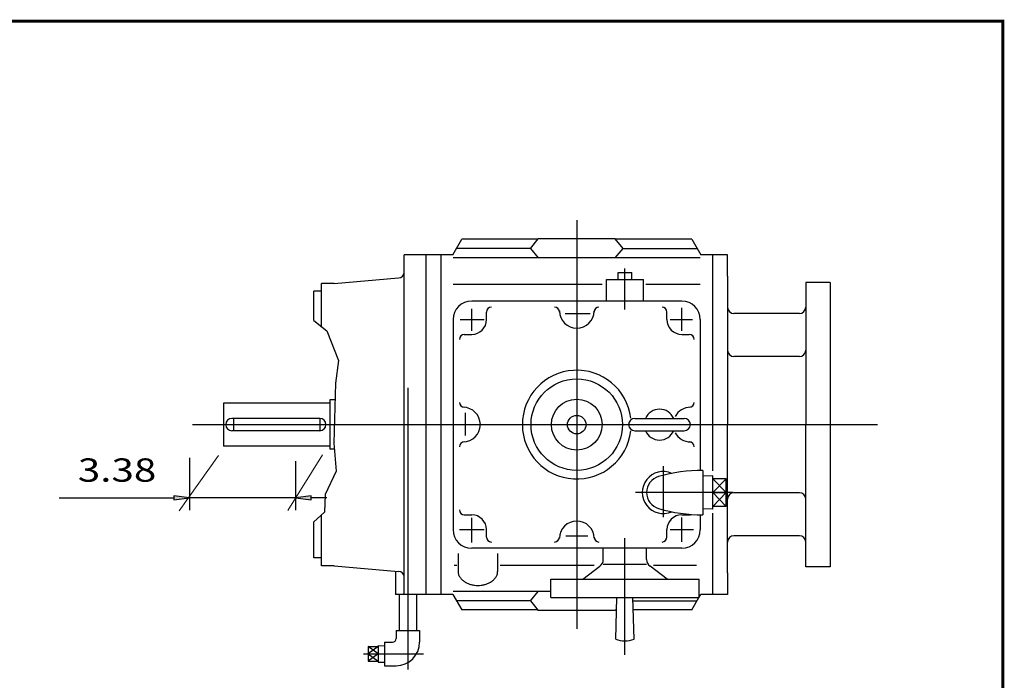
# Model space of a CAD drawing. Extents: x -41.7 to 41.7, y -30.8 to 30.8.
# Drawn here: x 10.3 to 41.7, y 9.8 to 30.8 of the extents above; entities that cross this region are included whole.
import ezdxf
from ezdxf.enums import TextEntityAlignment as Align

# ---------------------------------------------------------------- set-up
doc = ezdxf.new("R2010")
doc.units = 0
doc.header["$MEASUREMENT"] = 0
doc.layers.add('DETAIL-0', color=7, linetype='Continuous')
doc.styles.get("Standard").update_dxf_attribs({"font": 'ROMAND.SHX'})
doc.dimstyles.get("Standard").update_dxf_attribs({"dimtxt": 0.1858, "dimasz": 0.18, "dimexe": 0.18, "dimexo": 0.0625, "dimgap": 0.09, "dimtad": 0, "dimtih": 1, "dimtoh": 1, "dimdec": 4, "dimzin": 0, "dimdsep": 46, "dimtxsty": 'STANDARD', "dimcen": 0.09, "dimadec": 0, "dimazin": 0, "dimtfac": 1, "dimtdec": 4, "dimtofl": 0, "dimtmove": 0, "dimatfit": 3, "dimfxl": 1, "dimtolj": 1, "dimtzin": 0, "dimarcsym": 0})

# ---------------------------------------------------------------- blocks, each defined once
blk = doc.blocks.new('*D41')
at = {"linetype": 'Continuous'}
for points in [[(15.726, 15.594), (15.226, 15.659), (15.226, 15.529)], [(19.106, 15.594), (19.606, 15.529), (19.606, 15.659)]]:
    blk.add_hatch(color=7, dxfattribs=at).paths.add_polyline_path(points)
at = {"color": 7, "linetype": 'Continuous'}
for p, q in [((15.726, 16.86), (15.726, 15.194)), ((19.106, 16.76), (19.106, 15.194))]:
    blk.add_line(p, q, dxfattribs=at)
for points in [[(11.576, 15.594), (14.726, 15.594), (15.226, 15.594)], [(19.106, 15.594), (15.726, 15.594)], [(20.106, 15.594), (19.606, 15.594)]]:
    blk.add_lwpolyline(points, dxfattribs=at)
for points in [[(15.726, 15.594), (15.226, 15.659), (15.226, 15.529)], [(19.106, 15.594), (19.606, 15.529), (19.606, 15.659)]]:
    blk.add_lwpolyline(points, close=True, dxfattribs=at)
blk.add_text('3.38', height=0.7432, dxfattribs=at).set_placement((12.17, 16.104), (14.67, 16.104), align=Align.FIT)

msp = doc.modelspace()

# ---------------------------------------------------------------- linework, layer by layer
at = {"color": 7, "linetype": 'Continuous'}
for p, q in [((28.0637, 24.4342), (28.0637, 11.4119)), ((26.5873, 23.5376), (26.8383, 23.8437)), ((29.2891, 23.8437), (26.8383, 23.8437)), ((29.5401, 23.5376), (29.2891, 23.8437)), ((24.1153, 23.3364), (24.3995, 23.8285)), ((26.5873, 23.5376), (24.2315, 23.5376)), ((26.8259, 23.8285), (24.3995, 23.8285)), ((26.5873, 23.5376), (26.8383, 23.2354)), ((29.2891, 23.2354), (29.5401, 23.5376)), ((31.728, 23.8285), (29.3015, 23.8285)), ((29.5401, 23.5376), (31.8959, 23.5376)), ((31.728, 23.8285), (32.0121, 23.3364)), ((22.5644, 12.5097), (22.5644, 23.3364)), ((24.1153, 23.3364), (22.5644, 23.3364)), ((23.2606, 23.3366), (23.2606, 12.5098)), ((23.733, 23.3364), (23.733, 12.5097)), ((32.0007, 23.2354), (24.1267, 23.2354)), ((32.8669, 23.3364), (32.0121, 23.3364)), ((32.3944, 16.4477), (32.3944, 23.3364)), ((32.8669, 22.6475), (32.8669, 23.3364)), ((20.3379, 22.4231), (22.388, 22.5994)), ((29.3848, 22.7656), (29.8135, 22.7656)), ((29.3848, 22.549), (29.3848, 22.7656)), ((29.5991, 21.5952), (29.5991, 22.8921)), ((29.8135, 22.549), (29.8135, 22.7656)), ((32.8669, 22.6475), (32.8669, 17.923)), ((20.3379, 22.4231), (19.9337, 22.4231)), ((24.1267, 22.4014), (28.8707, 22.4014)), ((29.0086, 22.549), (30.1897, 22.549)), ((29.0086, 21.8601), (29.0086, 22.549)), ((30.1897, 21.8601), (30.1897, 22.549)), ((30.2596, 22.4014), (32.0007, 22.4014)), ((35.3597, 22.453), (35.3597, 17.923)), ((36.1337, 22.453), (36.1337, 13.393)), ((19.9337, 22.172), (19.6837, 22.172)), ((31.4102, 21.8601), (24.7173, 21.8601)), ((31.4102, 20.9119), (31.4102, 21.6457)), ((24.7173, 20.9119), (24.7173, 21.6151)), ((25.1897, 21.2695), (25.1897, 21.5057)), ((27.6968, 21.4664), (28.4918, 21.4664)), ((30.9377, 21.2695), (30.9377, 21.5057)), ((24.1267, 21.2695), (24.1267, 14.5766)), ((24.3487, 21.2695), (25.1131, 21.2695)), ((31.0449, 21.2695), (31.7482, 21.2695)), ((32.0007, 21.2695), (32.0007, 16.4657)), ((24.481, 20.7971), (24.7172, 20.7971)), ((31.4102, 20.7971), (31.6464, 20.7971)), ((22.6817, 19.0986), (22.6817, 10.1185)), ((16.8137, 18.6107), (16.8137, 17.2357)), ((20.1937, 18.6107), (16.8137, 18.6107)), ((20.1937, 18.7106), (20.1937, 17.1358)), ((20.3631, 18.7106), (20.1937, 18.7106)), ((24.5204, 17.5791), (24.5204, 18.2976)), ((15.823, 17.923), (37.65, 17.923)), ((19.6907, 18.1201), (17.0787, 18.1201)), ((17.1287, 18.1201), (17.1287, 17.7264)), ((19.8787, 18.1201), (18.3433, 18.1201)), ((19.8787, 18.1201), (19.8787, 17.7264)), ((29.9141, 18.1199), (31.4889, 18.1199)), ((32.8669, 13.1986), (32.8669, 17.923)), ((35.3597, 13.393), (35.3597, 17.923)), ((19.6907, 17.7264), (17.0787, 17.7264)), ((19.8787, 17.7264), (18.3433, 17.7264)), ((29.9141, 17.7262), (31.4889, 17.7262)), ((20.1937, 17.2357), (16.8137, 17.2357)), ((20.3384, 17.1358), (20.1937, 17.1358)), ((30.8196, 16.5965), (30.8196, 14.9692)), ((32.0795, 16.4664), (32.0795, 15.049)), ((32.3944, 16.2874), (32.0795, 16.2775)), ((32.3944, 15.228), (32.3944, 16.2874)), ((32.8275, 16.1983), (32.3944, 16.1983)), ((32.3944, 16.1983), (32.8275, 15.7577)), ((32.8275, 16.1983), (32.3944, 15.7577)), ((32.8275, 15.317), (32.8275, 16.1983)), ((33.046, 15.7577), (29.9315, 15.7577)), ((32.8275, 15.7577), (32.3944, 15.317)), ((32.3944, 15.7577), (32.8275, 15.317)), ((32.3944, 15.7577), (32.8275, 15.7577)), ((32.3944, 15.228), (32.0795, 15.2379)), ((32.8275, 15.317), (32.3944, 15.317)), ((32.3944, 12.5097), (32.3944, 15.1056)), ((24.481, 15.049), (24.7172, 15.049)), ((24.7173, 14.1698), (24.7173, 14.9495)), ((31.4102, 15.049), (31.6464, 15.049)), ((31.4102, 14.1851), (31.4102, 14.9648)), ((32.0007, 15.0496), (32.0007, 14.5766)), ((24.3334, 14.5766), (25.1131, 14.5766)), ((25.1897, 14.3404), (25.1897, 14.5766)), ((30.9377, 14.3404), (30.9377, 14.5766)), ((31.0449, 14.5766), (31.7787, 14.5766)), ((27.7121, 14.3797), (28.4153, 14.3797)), ((29.5991, 10.5923), (29.5991, 14.3068)), ((24.2842, 13.8199), (24.2842, 13.2461)), ((31.4102, 13.986), (24.7173, 13.986)), ((25.544, 13.8199), (25.544, 13.2461)), ((28.9102, 13.6305), (28.9102, 13.986)), ((30.2881, 13.6309), (30.2881, 13.986)), ((19.9337, 13.6741), (19.6837, 13.6741)), ((20.3379, 13.4231), (19.9337, 13.4231)), ((20.3379, 13.4231), (22.3876, 13.2467)), ((22.288, 13.2553), (22.288, 12.5097)), ((24.1639, 13.4447), (24.2416, 13.4447)), ((25.6228, 13.4447), (28.6203, 13.4447)), ((28.2582, 13.0018), (28.8004, 13.4104)), ((28.9102, 13.4742), (30.2881, 13.4742)), ((30.9407, 13.0018), (30.3979, 13.4109)), ((30.5101, 13.4447), (31.8826, 13.4447)), ((32.8669, 13.1986), (32.8669, 12.5097)), ((27.2369, 13.0018), (31.9613, 13.0018)), ((27.2369, 12.4112), (27.2369, 13.0018)), ((31.9614, 12.4112), (31.9614, 13.0018)), ((27.2369, 12.6107), (24.1267, 12.6107)), ((26.5873, 12.3085), (26.8383, 12.6107)), ((24.1153, 12.5097), (22.288, 12.5097)), ((22.4111, 12.5097), (22.4111, 11.365)), ((22.9544, 12.5097), (22.9544, 11.365)), ((24.1153, 12.5097), (24.3995, 12.0175)), ((26.5873, 12.3085), (24.2315, 12.3085)), ((26.5873, 12.3085), (26.8383, 12.0024)), ((27.2369, 12.4112), (31.9613, 12.4112)), ((29.3039, 11.0908), (29.3432, 12.4112)), ((29.8944, 11.0907), (29.855, 12.4112)), ((29.8581, 12.3085), (31.8959, 12.3085)), ((31.7279, 12.0175), (31.9552, 12.4112)), ((31.9614, 12.4218), (32.0121, 12.5097)), ((32.8669, 12.5097), (32.0121, 12.5097)), ((26.8259, 12.0175), (24.3995, 12.0175)), ((29.2891, 12.0024), (26.8383, 12.0024)), ((29.3326, 12.0555), (29.2891, 12.0024)), ((29.3315, 12.0175), (29.3015, 12.0175)), ((31.728, 12.0175), (29.8668, 12.0175)), ((22.3087, 11.365), (23.0567, 11.365)), ((22.3087, 11.365), (22.3087, 11.1091)), ((23.0567, 11.365), (23.0567, 10.991)), ((21.9347, 10.991), (21.9347, 10.243)), ((21.9347, 10.991), (22.1906, 10.991)), ((21.4233, 10.8512), (21.4233, 10.3828)), ((21.4233, 10.8512), (21.7382, 10.8512)), ((21.7382, 10.617), (21.4233, 10.8512)), ((21.7382, 10.8512), (21.4233, 10.617)), ((21.7382, 10.8822), (21.7382, 10.3518)), ((21.7382, 10.8822), (21.9347, 10.876)), ((21.2654, 10.617), (23.1802, 10.617)), ((21.4233, 10.617), (21.7382, 10.617)), ((21.7382, 10.617), (21.4233, 10.3828)), ((21.4233, 10.617), (21.7382, 10.3828)), ((21.4233, 10.3828), (21.7382, 10.3828)), ((21.7382, 10.3518), (21.9347, 10.3579)), ((21.9347, 10.243), (22.3087, 10.243))]:
    msp.add_line(p, q, dxfattribs=at)
at = {"color": 7}
for p, q in [((36.1337, 22.453), (35.3597, 22.453)), ((35.1597, 21.463), (33.066, 21.463)), ((35.1597, 20.093), (33.0663, 20.093)), ((35.1595, 15.753), (33.0654, 15.753)), ((35.1595, 14.383), (33.0663, 14.383)), ((36.1337, 13.393), (35.3597, 13.393))]:
    msp.add_line(p, q, dxfattribs=at)
at = {"color": 7, "linetype": 'Continuous', "lineweight": 0}
for p, q in [((16.646, 16.9388), (15.402, 15.1787)), ((19.9625, 16.9575), (18.8616, 15.1905))]:
    msp.add_line(p, q, dxfattribs=at)
at = {"const_width": 0.1}
msp.add_lwpolyline([(-41.6346, -30.7734), (-41.6346, 30.7734), (41.6346, 30.7734), (41.6346, -30.7734)], close=True, dxfattribs=at)
at = {"color": 7, "linetype": 'Continuous'}
msp.add_lwpolyline([(24.2842, 13.2461, 0.0826), (24.3017, 13.1418, 0.0714), (24.3502, 13.0476, 0.0577), (24.4212, 12.9687, 0.0467), (24.507, 12.9062, 0.0391), (24.6023, 12.8591, 0.0342), (24.7034, 12.8264, 0.0314), (24.8079, 12.8071, 0.03), (24.914, 12.8007, 0.03), (25.0201, 12.8071, 0.0314), (25.1246, 12.8263, 0.0342), (25.2257, 12.859, 0.0391), (25.321, 12.9061, 0.0467), (25.4068, 12.9686, 0.0577), (25.4779, 13.0474, 0.0714), (25.5264, 13.1416, 0.0826), (25.544, 13.2461, 0.0826)], format="xyb", dxfattribs=at)
for radius in [1.4567, 0.8092, 0.2953]:
    msp.add_circle((28.0637, 17.923), radius, dxfattribs=at)
for centre, radius, start, end in [((22.3871, 22.7765), 0.1772, -90, 0), ((24.7173, 21.2695), 0.5906, 90, 180), ((25.3472, 21.5057), 0.1575, 90, 180), ((27.355, 21.5057), 0.1575, 0, 90), ((28.7724, 21.5057), 0.1575, 90, 180), ((30.7802, 21.5057), 0.1575, 0, 90), ((31.4102, 21.2695), 0.5906, 0, 90), ((28.0637, 21.5451), 0.5512, 180, 360), ((24.7172, 21.2695), 0.4724, -90, 0), ((31.4102, 21.2695), 0.4724, -180, -90), ((24.481, 20.6396), 0.1575, 90, 180), ((31.6464, 20.6396), 0.1575, 0, 90), ((28.0637, 17.923), 1.7323, 6.8551, 353.2593), ((24.481, 18.6317), 0.1575, -180, -90), ((31.6464, 18.6317), 0.1575, -90, 0), ((24.4417, 17.923), 0.5512, -90, 90), ((30.7015, 17.923), 0.4921, 23.5782, 156.4218), ((31.6858, 17.923), 0.5512, 90, 151.8446), ((17.078, 17.9232), 0.1969, 90, 270), ((19.8787, 17.9232), 0.1969, -90, 90), ((29.9141, 17.923), 0.1969, 90, 270), ((31.4889, 17.923), 0.1969, -90, 90), ((30.7015, 17.923), 0.4921, -156.4218, -23.5782), ((31.6858, 17.923), 0.5512, -151.4988, -90), ((24.481, 17.2144), 0.1575, 90, 180), ((31.6464, 17.2144), 0.1575, 0, 90), ((30.8196, 15.7577), 0.6693, 66.0155, 293.9846), ((32.0795, 11.3966), 5.0698, 90, 106.113), ((30.8196, 15.7577), 0.5303, 106.113, 253.887), ((24.481, 15.2065), 0.1575, -180, -90), ((32.0795, 20.1188), 5.0698, -106.113, -90), ((31.6464, 15.2065), 0.1575, -90, -66.1285), ((24.7172, 14.5766), 0.4724, 0, 90), ((28.0637, 14.301), 0.5512, 0, 180), ((31.4102, 14.5766), 0.4724, 90, 180), ((24.7173, 14.5766), 0.5906, -180, -90), ((31.4102, 14.5766), 0.5906, -90, 0), ((25.3472, 14.3404), 0.1575, -180, -90), ((27.355, 14.3404), 0.1575, -90, 0), ((28.7724, 14.3404), 0.1575, -180, -90), ((30.7802, 14.3404), 0.1575, -90, 0), ((28.6346, 13.6305), 0.2756, -53.0001, 0.0001), ((30.5637, 13.6309), 0.2756, -180, -126.9998), ((22.3872, 13.0696), 0.1772, 0, 90), ((22.1906, 11.1091), 0.1181, -90, 0), ((22.3087, 10.991), 0.748, -90, 0), ((29.5991, 11.8207), 0.7874, -112.0243, -67.9756)]:
    msp.add_arc(centre, radius, start, end, dxfattribs=at)
at = {"color": 7}
for centre, start, end in [((33.0669, 21.6629), 180, 270), ((35.1597, 21.663), -90, 0), ((33.0667, 20.293), 180, 270), ((35.1597, 20.293), -90, 0), ((33.0669, 15.553), 90, 180), ((35.1597, 15.553), 0, 90), ((33.0669, 14.1832), 90, 180), ((35.1597, 14.183), 0, 90)]:
    msp.add_arc(centre, 0.2, start, end, dxfattribs=at)
at = {"layer": 'DETAIL-0', "color": 7, "linetype": 'Continuous'}
for p, q in [((19.9337, 21.026), (19.9337, 22.4231)), ((19.6837, 21.242), (19.6837, 22.172)), ((19.6837, 13.6741), (19.6837, 14.8216)), ((19.9337, 13.4231), (19.9337, 15.0471))]:
    msp.add_line(p, q, dxfattribs=at)
msp.add_lwpolyline([(19.6837, 21.242), (20.1076, 20.9091), (20.4764, 19.9708), (20.3794, 19.2428), (20.3211, 17.3339), (20.3988, 16.4442), (20.0493, 15.7001), (20.0299, 15.1339), (19.6837, 14.8216)], dxfattribs=at)

# ---------------------------------------------------------------- dimensions: what is measured, and where the dimension line sits
at = {"color": 7, "linetype": 'Continuous'}
dim = msp.add_linear_dim(base=(15.7264, 15.5938), p1=(19.1059, 17.1603), p2=(15.7264, 17.2595), text='3.38', dimstyle='STANDARD', override={"dimtxt": 0.7432, "dimasz": 0.5, "dimexe": 0.4, "dimexo": 0.4, "dimgap": 0.15, "dimtad": 1, "dimtih": 0, "dimtoh": 0, "dimdec": 2, "dimse1": 1, "dimse2": 1, "dimclrd": 7, "dimclre": 7, "dimclrt": 7, "dimtdec": 2, "dimtofl": 1}, dxfattribs=at)
dim.commit()
dim.dimension.update_dxf_attribs({"geometry": '*D41', "text_midpoint": (13.4199, 16.4561), "dimtype": 128})

doc.saveas('drawing.dxf')
